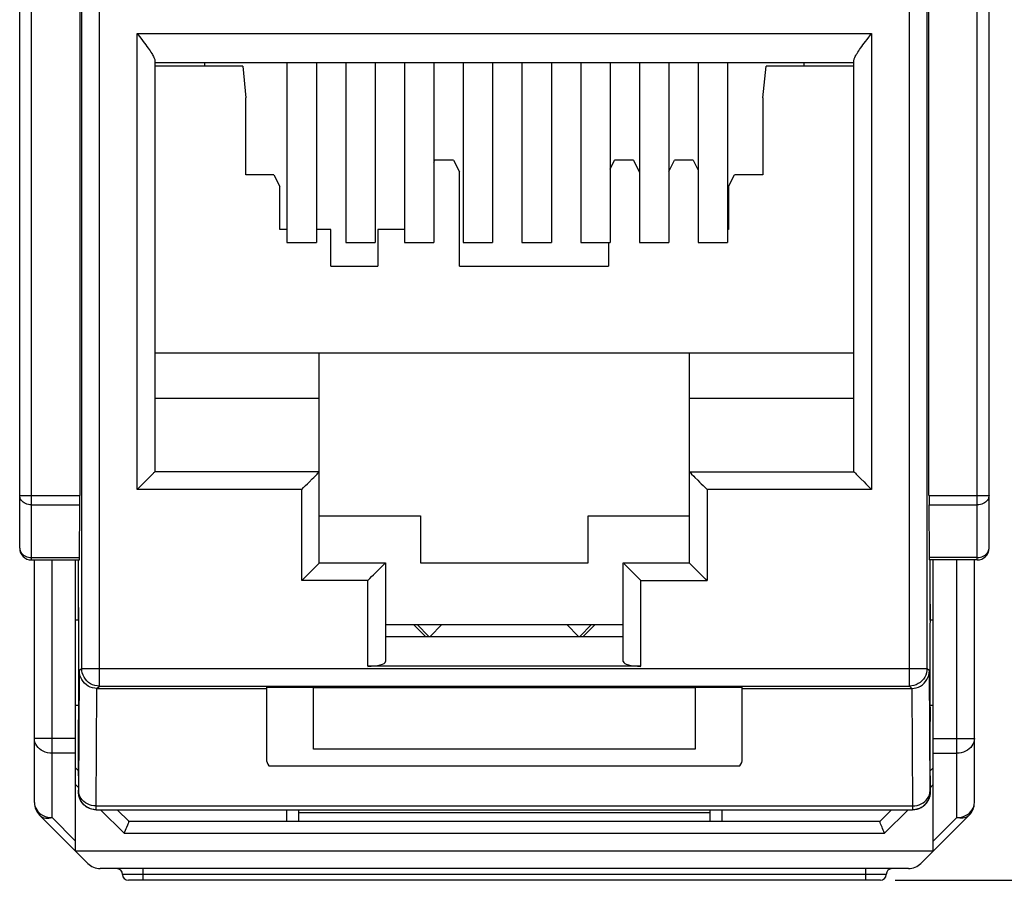
# Model space of a CAD drawing. Units: millimetres. Extents: x -64.8 to 17.8, y -11.8 to 33.7.
# Drawn here: x -8.2 to 8.5, y -11.8 to 2.9 of the extents above; entities that cross this region are included whole.
import ezdxf

# ---------------------------------------------------------------- set-up
doc = ezdxf.new("R2010")
doc.units = ezdxf.units.MM
doc.header["$LTSCALE"] = 16.335
doc.layers.get('0').update_dxf_attribs({"linetype": 'CONTINUOUS'})
doc.layers.add('ASSI', color=7, linetype='CONTINUOUS')
doc.layers.add('IMPORT_IGES', color=7, linetype='CONTINUOUS')
doc.styles.get("Standard").update_dxf_attribs({"font": 'txt', "width": 0.8})
doc.dimstyles.new('DIMSTYLE_1', dxfattribs={"dimtxt": 3, "dimasz": 3, "dimexe": 0.18, "dimexo": 0.0625, "dimgap": 0.09, "dimtad": 1, "dimdec": 1, "dimdsep": 46, "dimtxsty": 'STANDARD', "dimblk": '_FILLED', "dimblk1": '_FILLED', "dimblk2": '_FILLED', "dimcen": 0.09, "dimadec": 0, "dimazin": 0, "dimtfac": 1, "dimtdec": 1, "dimtofl": 0, "dimtmove": 0, "dimatfit": 3, "dimldrblk": '_FILLED', "dimfxl": 1, "dimtolj": 1, "dimarcsym": 0})

# ---------------------------------------------------------------- blocks, each defined once
blk = doc.blocks.new('_FILLED')
at = {"color": 0, "linetype": 'BYBLOCK'}
blk.add_solid([(0, 0), (-1, 0.3167), (-1, -0.3167)], dxfattribs=at)
blk = doc.blocks.new('*D3')
at = {"color": 7, "linetype": 'CONTINUOUS'}
for p, q in [((5.108, 11.775), (17.75, 11.775)), ((16.25, 11.775), (16.25, 0)), ((16.25, -11.775), (16.25, 0)), ((6.65, -11.775), (17.75, -11.775))]:
    blk.add_line(p, q, dxfattribs=at)
at = {"color": 7, "linetype": 'CONTINUOUS', "xscale": 3, "yscale": 3, "zscale": 3}
for p, rotation in [((16.25, 11.775), 90), ((16.25, -11.775), 270)]:
    blk.add_blockref('_FILLED', p, dxfattribs=dict(at, rotation=rotation))

msp = doc.modelspace()

# ---------------------------------------------------------------- linework, layer by layer
at = {"color": 7, "linetype": 'CONTINUOUS'}
for p, q in [((-3.7, 2.128), (-3.7, -0.925)), ((-3.2, 2.128), (-3.2, -0.925)), ((-2.7, 2.128), (-2.7, -0.925)), ((-2.2, 2.128), (-2.2, -0.925)), ((-1.7, 2.128), (-1.7, -0.925)), ((-1.2, 2.128), (-1.2, -0.925)), ((-0.7, 2.128), (-0.7, -0.925)), ((-0.2, 2.128), (-0.2, -0.925)), ((0.3, 2.128), (0.3, -0.925)), ((0.8, 2.128), (0.8, -0.925)), ((1.3, 2.128), (1.3, -0.925)), ((1.8, 2.128), (1.8, -0.925)), ((2.3, 2.128), (2.3, -0.925)), ((2.8, 2.128), (2.8, -0.925)), ((3.3, 2.128), (3.3, -0.925)), ((3.8, 2.128), (3.8, -0.925)), ((-3.7, -0.925), (-3.2, -0.925)), ((-2.7, -0.925), (-2.2, -0.925)), ((-1.7, -0.925), (-1.2, -0.925)), ((-0.7, -0.925), (-0.2, -0.925)), ((0.3, -0.925), (0.8, -0.925)), ((1.3, -0.925), (1.8, -0.925)), ((2.3, -0.925), (2.8, -0.925)), ((3.3, -0.925), (3.8, -0.925)), ((-2.025, -7.425), (2.025, -7.425))]:
    msp.add_line(p, q, dxfattribs=at)
at = {"layer": 'ASSI', "color": 7, "linetype": 'CONTINUOUS'}
for p, q in [((-8.25, -5.228), (-8.25, 4.278)), ((-7.228, 4.278), (-7.228, -5.228)), ((7.228, -5.228), (7.228, 4.278)), ((8.25, -5.228), (8.25, 4.278))]:
    msp.add_line(p, q, dxfattribs=at)
at = {"layer": 'ASSI', "color": 253, "linetype": 'CONTINUOUS'}
for p, q in [((-8.05, -5.228), (-8.05, 4.278)), ((8.05, -5.228), (8.05, 4.278))]:
    msp.add_line(p, q, dxfattribs=at)
at = {"layer": 'IMPORT_IGES', "color": 253, "linetype": 'CONTINUOUS'}
for p, q in [((-6.894, -8.47), (-6.894, 7.519)), ((6.894, -8.47), (6.894, 7.519)), ((-6.25, -5.125), (-6.25, 2.632)), ((-6.25, 2.632), (6.25, 2.632)), ((6.25, 2.632), (6.25, -5.125)), ((-3.45, -5.125), (-6.25, -5.125)), ((-3.45, -6.675), (-3.45, -5.125)), ((6.25, -5.125), (3.45, -5.125)), ((3.45, -5.125), (3.45, -6.675)), ((-8.25, -5.228), (-7.228, -5.228)), ((-8.05, -6.325), (-8.05, -5.228)), ((7.228, -5.228), (8.25, -5.228)), ((8.05, -6.325), (8.05, -5.228)), ((-8.05, -5.385), (-7.228, -5.385)), ((7.228, -5.385), (8.05, -5.385)), ((-8.05, -6.282), (-7.232, -6.282)), ((-7.7, -10.707), (-7.7, -6.325)), ((8.05, -6.282), (7.232, -6.282)), ((7.7, -10.707), (7.7, -6.325)), ((8.05, -6.282), (8.076, -6.281)), ((-2.325, -6.675), (-3.45, -6.675)), ((-2.325, -8.134), (-2.325, -6.675)), ((2.325, -6.675), (3.45, -6.675)), ((2.325, -8.134), (2.325, -6.675)), ((-7.194, -8.17), (-7.235, -8.21)), ((-7.194, -8.17), (7.194, -8.17)), ((7.235, -8.21), (7.194, -8.17)), ((-6.947, -10.51), (-6.935, -8.509)), ((-6.935, -8.509), (-6.894, -8.47)), ((6.894, -8.47), (6.935, -8.509)), ((6.935, -8.509), (6.947, -10.51)), ((-7.3, -9.361), (-8, -9.361)), ((7.3, -9.361), (8, -9.361)), ((-7.3, -9.614), (-7.7, -9.614)), ((7.3, -9.614), (7.7, -9.614)), ((-7.3, -10.147), (-7.249, -10.198)), ((7.247, -10.2), (7.3, -10.147)), ((-7.249, -10.245), (-7.249, -10.244)), ((-7.248, -10.269), (-7.248, -10.265)), ((-7.248, -10.275), (-7.247, -10.275)), ((-7.247, -10.249), (-7.247, -10.267)), ((-7.243, -10.328), (-7.246, -10.314)), ((-7.238, -10.353), (-7.242, -10.336)), ((-7.234, -10.367), (-7.238, -10.353)), ((7.243, -10.333), (7.246, -10.316)), ((7.245, -10.314), (7.247, -10.297)), ((7.247, -10.267), (7.247, -10.249)), ((7.247, -10.272), (7.247, -10.267)), ((7.247, -10.275), (7.248, -10.275)), ((7.248, -10.292), (7.247, -10.275)), ((7.248, -10.292), (7.248, -10.275)), ((7.248, -10.275), (7.248, -10.275)), ((-6.947, -10.51), (6.947, -10.51)), ((-7.3, -11.107), (-7.7, -10.707)), ((-6.872, -10.575), (-6.472, -10.975)), ((-3.7, -10.775), (-3.7, -10.575)), ((3.5, -10.629), (-3.5, -10.629)), ((3.7, -10.575), (3.7, -10.775)), ((6.472, -10.975), (6.872, -10.575)), ((6.947, -10.575), (6.987, -10.572)), ((6.987, -10.572), (7.025, -10.565)), ((7.7, -10.707), (7.3, -11.107)), ((-6.472, -10.975), (6.472, -10.975)), ((6.5, -11.675), (-6.5, -11.675)), ((-6.15, -11.775), (-6.15, -11.575)), ((6.15, -11.575), (6.15, -11.775))]:
    msp.add_line(p, q, dxfattribs=at)
at = {"layer": 'IMPORT_IGES', "color": 7, "linetype": 'CONTINUOUS'}
for p, q in [((-7.194, -8.17), (-7.194, 7.219)), ((7.194, 7.219), (7.194, -8.17)), ((-8.25, -6.125), (-8.25, 5.175)), ((8.25, -6.125), (8.25, 5.175)), ((-6.25, 2.632), (-6.173, 2.532)), ((6.173, 2.532), (6.25, 2.632)), ((-5.95, 2.173), (-5.95, -4.825)), ((5.95, 2.132), (-5.95, 2.132)), ((-4.454, 2.075), (-5.95, 2.075)), ((-5.1, 2.075), (-5.1, 2.128)), ((-4.454, 2.075), (-4.4, 1.539)), ((4.4, 1.539), (4.454, 2.075)), ((5.95, 2.075), (4.454, 2.075)), ((5.1, 2.128), (5.1, 2.075)), ((5.95, -4.825), (5.95, 2.173)), ((-4.4, 0.229), (-4.4, 1.539)), ((4.4, 1.539), (4.4, 0.229)), ((-1.2, 0.446), (-1.184, 0.477)), ((-0.864, 0.477), (-1.184, 0.477)), ((-0.864, 0.477), (-0.764, 0.277)), ((1.8, 0.327), (1.875, 0.477)), ((2.196, 0.477), (1.875, 0.477)), ((2.196, 0.477), (2.296, 0.277)), ((2.8, 0.286), (2.896, 0.477)), ((3.215, 0.477), (2.896, 0.477)), ((3.215, 0.477), (3.3, 0.308)), ((-3.924, 0.229), (-4.4, 0.229)), ((-3.924, 0.229), (-3.824, 0.029)), ((-0.764, -1.325), (-0.764, 0.277)), ((3.816, 0.029), (3.916, 0.229)), ((4.4, 0.229), (3.916, 0.229)), ((-3.824, -0.701), (-3.824, 0.029)), ((3.816, 0.029), (3.816, -0.701)), ((-3.7, -0.701), (-3.824, -0.701)), ((-2.955, -0.701), (-3.2, -0.701)), ((-2.955, -1.325), (-2.955, -0.701)), ((-2.155, -0.701), (-2.155, -1.325)), ((-1.7, -0.701), (-2.155, -0.701)), ((3.816, -0.701), (3.8, -0.701)), ((1.775, -0.925), (1.775, -1.325)), ((-2.955, -1.325), (-2.155, -1.325)), ((-0.764, -1.325), (1.775, -1.325)), ((5.95, -2.804), (-5.95, -2.804)), ((-3.15, -6.375), (-3.15, -2.804)), ((3.15, -6.375), (3.15, -2.804)), ((-3.15, -3.575), (-5.95, -3.575)), ((5.95, -3.575), (3.15, -3.575)), ((-3.15, -4.825), (-5.95, -4.825)), ((3.15, -4.825), (5.95, -4.825)), ((-7.232, -6.282), (-7.228, -5.385)), ((7.228, -5.385), (7.232, -6.282)), ((-3.15, -5.575), (-1.425, -5.575)), ((-1.425, -5.575), (-1.425, -6.375)), ((1.425, -5.575), (3.15, -5.575)), ((1.425, -6.375), (1.425, -5.575)), ((-8.05, -6.325), (-7.233, -6.325)), ((-8, -10.454), (-8, -6.325)), ((-7.3, -11.277), (-7.3, -6.325)), ((-7.25, -7.35), (-7.25, -6.325)), ((8.05, -6.325), (7.233, -6.325)), ((7.25, -7.35), (7.25, -6.325)), ((7.3, -11.278), (7.3, -6.325)), ((8, -10.454), (8, -6.325)), ((-3.154, -6.379), (-3.426, -6.651)), ((-3.15, -6.375), (-2.025, -6.375)), ((-2.025, -6.375), (-2.025, -8.054)), ((-1.425, -6.375), (1.425, -6.375)), ((2.025, -6.375), (3.15, -6.375)), ((2.025, -8.054), (2.025, -6.375)), ((3.15, -6.375), (3.15, -6.375)), ((3.154, -6.379), (3.15, -6.375)), ((3.357, -6.582), (3.154, -6.379)), ((-3.426, -6.651), (-3.45, -6.675)), ((-7.246, -7.164), (-7.247, -7.098)), ((-7.245, -7.493), (-7.246, -7.164)), ((-7.245, -7.35), (-7.3, -7.35)), ((7.246, -7.211), (7.245, -7.573)), ((7.3, -7.35), (7.245, -7.35)), ((-7.245, -8.577), (-7.245, -7.493)), ((-1.544, -7.425), (-1.342, -7.625)), ((-1.283, -7.625), (-1.486, -7.424)), ((-1.262, -7.625), (-1.064, -7.425)), ((1.064, -7.425), (1.262, -7.625)), ((1.486, -7.424), (1.283, -7.625)), ((1.342, -7.625), (1.544, -7.425)), ((-2.025, -7.625), (2.025, -7.625)), ((7.245, -7.573), (7.245, -8.657)), ((-7.235, -8.21), (-7.247, -10.249)), ((-7.232, -8.25), (-7.235, -8.21)), ((2.325, -8.134), (-2.325, -8.134)), ((7.232, -8.25), (7.235, -8.21)), ((7.247, -10.249), (7.235, -8.21)), ((-6.935, -8.509), (-6.973, -8.507)), ((-6.935, -8.509), (-4.05, -8.509)), ((-6.894, -8.47), (6.894, -8.47)), ((-4.05, -8.488), (-3.25, -8.488)), ((-4.05, -8.488), (-4.05, -9.712)), ((-3.25, -9.542), (-3.25, -8.488)), ((-3.25, -8.494), (3.25, -8.494)), ((3.25, -8.488), (4.05, -8.488)), ((3.25, -8.488), (3.25, -9.542)), ((4.05, -9.712), (4.05, -8.488)), ((4.05, -8.509), (6.935, -8.509)), ((6.935, -8.509), (6.973, -8.507)), ((-7.246, -8.939), (-7.245, -8.577)), ((7.245, -8.657), (7.246, -8.986)), ((-7.245, -8.8), (-7.3, -8.8)), ((7.3, -8.8), (7.245, -8.8)), ((7.246, -8.986), (7.247, -9.052)), ((-7.25, -9.998), (-7.25, -9.075)), ((7.25, -9.996), (7.25, -9.075)), ((3.25, -9.542), (-3.25, -9.542)), ((-7.3, -9.864), (-7.25, -9.914)), ((-4.008, -9.825), (4.008, -9.825)), ((7.3, -9.864), (7.25, -9.914)), ((-7.25, -9.998), (-7.248, -10.266)), ((7.25, -9.998), (7.248, -10.267)), ((-7.248, -10.274), (-7.248, -10.266)), ((-7.248, -10.279), (-7.248, -10.274)), ((7.248, -10.267), (7.248, -10.274)), ((6.947, -10.51), (6.947, -10.554)), ((6.947, -10.554), (6.947, -10.572)), ((-7.091, -11.487), (-7.912, -10.666)), ((-6.948, -10.575), (6.948, -10.575)), ((-6.589, -10.575), (-6.389, -10.775)), ((-3.5, -10.775), (-3.5, -10.575)), ((3.5, -10.575), (3.5, -10.775)), ((6.589, -10.575), (6.389, -10.775)), ((7.912, -10.666), (7.091, -11.487)), ((6.389, -10.775), (-6.389, -10.775)), ((6.405, -10.814), (6.395, -10.789)), ((-7.301, -11.275), (7.301, -11.275)), ((6.879, -11.575), (-6.879, -11.575)), ((6.4, -11.775), (-6.4, -11.775))]:
    msp.add_line(p, q, dxfattribs=at)
for points in [[(-6.173, 2.532), (-6.149, 2.5), (-6.126, 2.47), (-6.104, 2.441), (-6.084, 2.413), (-6.064, 2.386), (-6.047, 2.361), (-6.031, 2.338), (-6.016, 2.316), (-6.003, 2.295), (-5.991, 2.277), (-5.981, 2.259), (-5.973, 2.243), (-5.966, 2.228), (-5.96, 2.215), (-5.956, 2.203), (-5.952, 2.192), (-5.951, 2.182), (-5.95, 2.173)], [(5.95, 2.173), (5.951, 2.182), (5.952, 2.192), (5.956, 2.203), (5.96, 2.215), (5.966, 2.228), (5.973, 2.243), (5.981, 2.259), (5.991, 2.277), (6.003, 2.295), (6.016, 2.316), (6.031, 2.338), (6.047, 2.361), (6.064, 2.386), (6.084, 2.413), (6.104, 2.441), (6.126, 2.47), (6.149, 2.5), (6.173, 2.532)], [(-5.989, -4.864), (-5.975, -4.85), (-5.964, -4.839), (-5.957, -4.831), (-5.952, -4.827), (-5.95, -4.825)], [(-3.245, -4.92), (-3.205, -4.88), (-3.189, -4.864), (-3.175, -4.85), (-3.164, -4.839), (-3.156, -4.832), (-3.152, -4.827), (-3.15, -4.825)], [(3.15, -4.825), (3.152, -4.827), (3.156, -4.831), (3.164, -4.839), (3.175, -4.85), (3.188, -4.863)], [(5.95, -4.825), (5.952, -4.827), (5.956, -4.831), (5.964, -4.839), (5.975, -4.85), (5.988, -4.863), (6.005, -4.88), (6.045, -4.92)], [(-6.25, -5.125), (-6.216, -5.092), (-6.183, -5.059), (-6.152, -5.028), (-6.123, -4.998), (-6.095, -4.97), (-6.045, -4.92)], [(-6.045, -4.92), (-6.024, -4.899), (-5.989, -4.864)], [(-3.45, -5.125), (-3.417, -5.091), (-3.384, -5.058), (-3.352, -5.028), (-3.323, -4.998)], [(-3.323, -4.998), (-3.269, -4.944), (-3.245, -4.92)], [(3.188, -4.863), (3.223, -4.898), (3.245, -4.92)], [(3.245, -4.92), (3.294, -4.969), (3.322, -4.998), (3.352, -5.027), (3.384, -5.058), (3.416, -5.091), (3.45, -5.125)], [(6.045, -4.92), (6.068, -4.944), (6.123, -4.997)], [(6.123, -4.997), (6.152, -5.027), (6.183, -5.059), (6.216, -5.091), (6.25, -5.125)], [(-3.15, -6.375), (-3.15, -6.375), (-3.154, -6.379)], [(-2.198, -6.548), (-2.144, -6.494), (-2.12, -6.47)], [(-2.12, -6.47), (-2.08, -6.43), (-2.064, -6.414), (-2.05, -6.4), (-2.039, -6.389), (-2.031, -6.382), (-2.027, -6.377), (-2.025, -6.375)], [(2.12, -6.47), (2.08, -6.43), (2.064, -6.414), (2.05, -6.4), (2.039, -6.389), (2.032, -6.381), (2.027, -6.377), (2.025, -6.375)], [(2.198, -6.548), (2.144, -6.494), (2.12, -6.47)], [(-2.325, -6.675), (-2.292, -6.641), (-2.259, -6.608), (-2.227, -6.578), (-2.198, -6.548)], [(2.325, -6.675), (2.291, -6.642), (2.258, -6.609), (2.227, -6.578), (2.198, -6.548)], [(3.45, -6.675), (3.426, -6.651), (3.357, -6.582)], [(-7.247, -7.098), (-7.247, -7.081), (-7.248, -7.075)], [(7.248, -7.075), (7.247, -7.081), (7.247, -7.098), (7.246, -7.125), (7.246, -7.211)], [(-6.894, -8.47), (-6.933, -8.467), (-6.972, -8.459), (-7.009, -8.447), (-7.044, -8.43), (-7.077, -8.408), (-7.106, -8.382), (-7.132, -8.353), (-7.154, -8.32), (-7.171, -8.285), (-7.184, -8.247), (-7.192, -8.209), (-7.194, -8.17)], [(7.194, -8.17), (7.192, -8.208), (7.184, -8.247), (7.172, -8.284), (7.155, -8.319), (7.133, -8.352), (7.107, -8.381), (7.078, -8.407), (7.045, -8.429), (7.01, -8.447), (6.972, -8.459), (6.934, -8.467), (6.895, -8.47)], [(-6.973, -8.507), (-7.011, -8.5), (-7.048, -8.487), (-7.083, -8.47), (-7.115, -8.449), (-7.145, -8.423), (-7.171, -8.394), (-7.193, -8.361), (-7.211, -8.326), (-7.224, -8.289), (-7.232, -8.25)], [(6.973, -8.507), (7.011, -8.499), (7.048, -8.487), (7.083, -8.47), (7.115, -8.449), (7.145, -8.423), (7.171, -8.394), (7.193, -8.361), (7.211, -8.326), (7.224, -8.289), (7.232, -8.25)], [(-7.248, -9.075), (-7.247, -9.069), (-7.247, -9.052), (-7.246, -9.025), (-7.246, -8.939)], [(7.247, -9.052), (7.247, -9.069), (7.248, -9.075)], [(-7.234, -10.367), (-7.236, -10.359), (-7.238, -10.352), (-7.24, -10.344), (-7.242, -10.336), (-7.243, -10.328), (-7.245, -10.321), (-7.246, -10.314), (-7.247, -10.306), (-7.247, -10.3), (-7.248, -10.294), (-7.248, -10.289), (-7.248, -10.285), (-7.248, -10.282), (-7.248, -10.279)], [(-6.948, -10.575), (-6.975, -10.574), (-7, -10.571), (-7.023, -10.566), (-7.044, -10.559), (-7.063, -10.552), (-7.081, -10.544), (-7.096, -10.536), (-7.11, -10.528), (-7.122, -10.52), (-7.132, -10.512), (-7.141, -10.505), (-7.15, -10.497), (-7.156, -10.491), (-7.162, -10.486), (-7.169, -10.478), (-7.179, -10.467), (-7.189, -10.454), (-7.197, -10.442), (-7.204, -10.432), (-7.209, -10.424), (-7.213, -10.415), (-7.217, -10.408), (-7.22, -10.401), (-7.224, -10.394), (-7.227, -10.386), (-7.231, -10.376), (-7.234, -10.367)], [(7.231, -10.375), (7.229, -10.382), (7.226, -10.389), (7.222, -10.398), (7.218, -10.406), (7.215, -10.412), (7.212, -10.418), (7.208, -10.425), (7.202, -10.434), (7.196, -10.444), (7.189, -10.454), (7.181, -10.464), (7.172, -10.474), (7.164, -10.483), (7.157, -10.49), (7.151, -10.496), (7.144, -10.502), (7.136, -10.509), (7.127, -10.516), (7.116, -10.524), (7.104, -10.532), (7.09, -10.539), (7.075, -10.547), (7.058, -10.554), (7.039, -10.561), (7.019, -10.567), (6.997, -10.571), (6.973, -10.574), (6.948, -10.575)], [(7.245, -10.32), (7.244, -10.327), (7.243, -10.333), (7.241, -10.34), (7.24, -10.347), (7.238, -10.354), (7.235, -10.362), (7.233, -10.368), (7.231, -10.375)], [(7.248, -10.274), (7.248, -10.278), (7.248, -10.28), (7.248, -10.282), (7.248, -10.285), (7.248, -10.288), (7.248, -10.292), (7.247, -10.297), (7.247, -10.302), (7.246, -10.308), (7.246, -10.314), (7.245, -10.32)], [(-6.947, -10.575), (-6.947, -10.574), (-6.947, -10.572), (-6.947, -10.568), (-6.947, -10.51)], [(6.947, -10.572), (6.947, -10.574), (6.947, -10.575)], [(-6.472, -10.975), (-6.46, -10.948), (-6.449, -10.921), (-6.439, -10.896), (-6.429, -10.872), (-6.412, -10.831)], [(-6.412, -10.831), (-6.405, -10.814), (-6.395, -10.789)], [(-6.395, -10.789), (-6.391, -10.781), (-6.39, -10.777), (-6.389, -10.775)], [(6.395, -10.789), (6.389, -10.777), (6.389, -10.775)], [(6.472, -10.975), (6.461, -10.947), (6.45, -10.921), (6.439, -10.896), (6.429, -10.872), (6.42, -10.85), (6.405, -10.814)]]:
    msp.add_lwpolyline(points, dxfattribs=at)
at = {"layer": 'IMPORT_IGES', "color": 253, "linetype": 'CONTINUOUS'}
for points in [[(-8.05, -5.385), (-8.076, -5.384), (-8.102, -5.38), (-8.126, -5.373), (-8.15, -5.364), (-8.172, -5.353), (-8.191, -5.339), (-8.209, -5.324), (-8.223, -5.307), (-8.235, -5.288), (-8.243, -5.269), (-8.248, -5.249), (-8.25, -5.228)], [(8.25, -5.228), (8.248, -5.249), (8.243, -5.269), (8.235, -5.288), (8.223, -5.307), (8.209, -5.324), (8.191, -5.339), (8.172, -5.353), (8.15, -5.364), (8.126, -5.373), (8.102, -5.38), (8.076, -5.384), (8.05, -5.385)], [(-8.25, -6.125), (-8.248, -6.145), (-8.243, -6.166), (-8.235, -6.185), (-8.223, -6.203), (-8.209, -6.221), (-8.191, -6.236), (-8.172, -6.25), (-8.15, -6.261)], [(8.076, -6.281), (8.102, -6.277), (8.127, -6.27), (8.15, -6.261), (8.172, -6.25), (8.191, -6.236), (8.209, -6.221), (8.223, -6.203), (8.235, -6.185), (8.243, -6.166), (8.248, -6.145), (8.25, -6.125)], [(-8.15, -6.261), (-8.127, -6.27), (-8.102, -6.277), (-8.076, -6.281), (-8.05, -6.282)], [(-7.7, -9.614), (-7.739, -9.611), (-7.778, -9.605), (-7.815, -9.594), (-7.85, -9.58), (-7.883, -9.561), (-7.912, -9.54), (-7.938, -9.515), (-7.96, -9.487), (-7.977, -9.457), (-7.99, -9.426), (-7.997, -9.394), (-8, -9.361)], [(8, -9.361), (7.997, -9.394), (7.99, -9.426), (7.977, -9.457), (7.96, -9.487), (7.938, -9.515), (7.912, -9.539), (7.883, -9.561), (7.85, -9.58), (7.815, -9.594), (7.778, -9.605), (7.739, -9.611), (7.7, -9.614)], [(-7.248, -10.275), (-7.248, -10.275), (-7.248, -10.273), (-7.248, -10.271)], [(-6.947, -10.51), (-6.986, -10.507), (-7.025, -10.501), (-7.062, -10.49), (-7.097, -10.474), (-7.13, -10.455), (-7.159, -10.433), (-7.185, -10.407), (-7.207, -10.379), (-7.224, -10.348), (-7.237, -10.316), (-7.245, -10.283), (-7.247, -10.249)], [(-7.247, -10.267), (-7.247, -10.272), (-7.247, -10.274), (-7.247, -10.275), (-7.247, -10.275)], [(-7.217, -10.408), (-7.223, -10.393), (-7.237, -10.355), (-7.245, -10.316), (-7.247, -10.275)], [(-7.179, -10.467), (-7.186, -10.458), (-7.208, -10.425), (-7.225, -10.39), (-7.231, -10.376)], [(6.947, -10.51), (6.986, -10.507), (7.024, -10.501), (7.06, -10.49), (7.095, -10.476), (7.127, -10.457), (7.156, -10.436), (7.182, -10.411), (7.205, -10.382), (7.223, -10.351), (7.236, -10.318), (7.244, -10.284), (7.247, -10.249)], [(7.062, -10.553), (7.096, -10.536), (7.128, -10.515), (7.157, -10.49), (7.183, -10.461), (7.206, -10.429), (7.224, -10.393), (7.237, -10.355), (7.241, -10.34)], [(7.218, -10.406), (7.225, -10.39), (7.231, -10.375)], [(7.233, -10.368), (7.237, -10.353), (7.245, -10.314)], [(7.247, -10.275), (7.247, -10.275), (7.247, -10.274), (7.247, -10.272)], [(7.248, -10.269), (7.248, -10.271), (7.248, -10.273), (7.248, -10.275)], [(-8, -10.454), (-7.998, -10.486), (-7.99, -10.517), (-7.978, -10.548), (-7.961, -10.578)], [(-7.061, -10.553), (-7.095, -10.536), (-7.127, -10.515), (-7.156, -10.49), (-7.183, -10.461), (-7.205, -10.429), (-7.213, -10.415)], [(-7.15, -10.497), (-7.16, -10.487), (-7.169, -10.478)], [(-7.122, -10.52), (-7.131, -10.513), (-7.141, -10.505)], [(-7.024, -10.565), (-7.063, -10.552), (-7.098, -10.535), (-7.11, -10.528)], [(7.019, -10.567), (7.025, -10.565), (7.062, -10.552), (7.097, -10.535), (7.13, -10.513), (7.16, -10.487), (7.186, -10.458), (7.207, -10.425), (7.215, -10.412)], [(7.915, -10.63), (7.94, -10.605), (7.962, -10.577), (7.978, -10.548), (7.99, -10.517), (7.998, -10.486), (8, -10.454)], [(-7.961, -10.578), (-7.94, -10.605), (-7.914, -10.631), (-7.885, -10.653)], [(-7.912, -10.666), (-7.895, -10.681), (-7.875, -10.694), (-7.854, -10.704), (-7.831, -10.711), (-7.806, -10.716), (-7.781, -10.718), (-7.754, -10.717), (-7.727, -10.713), (-7.7, -10.707)], [(-7.885, -10.653), (-7.852, -10.672), (-7.816, -10.687)], [(-7.816, -10.687), (-7.778, -10.698), (-7.74, -10.704), (-7.7, -10.707)], [(-6.947, -10.575), (-6.986, -10.572), (-7.024, -10.565)], [(7.912, -10.666), (7.895, -10.681), (7.875, -10.694), (7.854, -10.704), (7.831, -10.711), (7.806, -10.716), (7.781, -10.718), (7.754, -10.717), (7.727, -10.713), (7.7, -10.707)], [(7.7, -10.707), (7.74, -10.704), (7.779, -10.698), (7.817, -10.687)], [(7.817, -10.687), (7.852, -10.672), (7.885, -10.653), (7.915, -10.63)]]:
    msp.add_lwpolyline(points, dxfattribs=at)
at = {"layer": 'IMPORT_IGES', "color": 7, "linetype": 'CONTINUOUS'}
for centre, radius, start, end in [((-8.05, -6.125), 0.2, 180, 270), ((8.05, -6.125), 0.2, 270, 360), ((-7.7, -10.454), 0.3, 180, 225), ((7.7, -10.454), 0.3, 315, 360), ((-6.879, -11.275), 0.3, 225, 270), ((6.879, -11.275), 0.3, 270, 315), ((-6.6, -11.675), 0.1, 0, 90), ((-6.4, -11.675), 0.1, 180, 270), ((6.4, -11.675), 0.1, 270, 360), ((6.6, -11.675), 0.1, 90, 180)]:
    msp.add_arc(centre, radius, start, end, dxfattribs=at)
for centre, major_axis, ratio, start_param, end_param in [((-7.229, -5.228), (0, 0.2), 0.003491, -2.472903, -1.570796), ((7.229, -5.228), (0, 0.2), 0.003491, -4.712389, -3.810282), ((-7.233, -6.125), (0, 0.2), 0.003491, -3.141593, -2.472903), ((7.233, -6.125), (0, 0.2), 0.003491, -3.810282, -3.141593), ((-2.325, -8.054), (0.3, 0), 0.267949, -1.570796, 0), ((2.325, -8.054), (0.3, 0), 0.267949, -3.141593, -1.570796), ((-3.55, -9.712), (0.5, 0), 0.565217, -3.141593, -2.730076), ((3.55, -9.712), (0.5, 0), 0.565217, -0.411517, 0)]:
    msp.add_ellipse(centre, major_axis=major_axis, ratio=ratio, start_param=start_param, end_param=end_param, dxfattribs=at)

# ---------------------------------------------------------------- dimensions: what is measured, and where the dimension line sits
at = {"color": 7, "linetype": 'CONTINUOUS'}
dim = msp.add_linear_dim(base=(16.25, -11.77501), p1=(5.10751, 11.77501), p2=(6.65, -11.77501), angle=270, dimstyle='DIMSTYLE_1', dxfattribs=at)
dim.commit()
dim.dimension.update_dxf_attribs({"geometry": '*D3', "text_midpoint": (15.5, -4.28571), "dimtype": 160})

doc.saveas('drawing.dxf')
